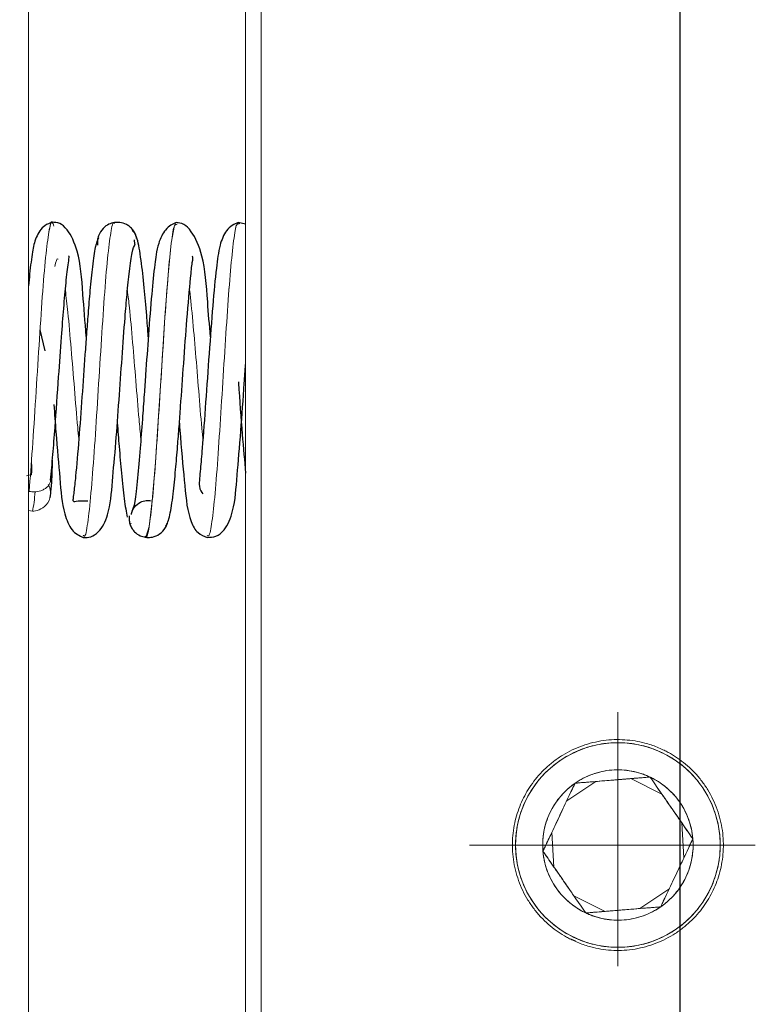
# Model space of a CAD drawing. Units: millimetres. Extents: x 0 to 297, y -2 to 208.
# Drawn here: x 71 to 77, y 125 to 133 of the extents above; entities that cross this region are included whole.
import ezdxf

# ---------------------------------------------------------------- set-up
doc = ezdxf.new("R2010")
doc.units = ezdxf.units.MM
doc.header["$PDSIZE"] = -1
doc.linetypes.add('CENTER', pattern=[10.16, 6.35, -1.27, 1.27, -1.27])
doc.layers.add('3中心线层', color=1, linetype='CENTER', lineweight=9)
doc.layers.add('AM_5', color=4, linetype='Continuous', lineweight=25)
doc.styles.add('TH-GBD2M', font='calibri.ttf', dxfattribs={"width": 0.8, "height": 2.5})
doc.dimstyles.new('TH-GBD2M$0', dxfattribs={"dimtxt": 2.5, "dimasz": 2.5, "dimexe": 2, "dimexo": 0, "dimgap": 1.5, "dimtad": 1, "dimlfac": -2, "dimzin": 9, "dimdsep": 46, "dimtxsty": 'TH-GBD2M', "dimcen": 0, "dimclrd": 4, "dimclre": 4, "dimclrt": 3, "dimazin": 2, "dimtfac": 1, "dimtofl": 0, "dimtmove": 0, "dimatfit": 3, "dimfxl": 1, "dimtolj": 1, "dimtzin": 0, "dimarcsym": 0})

# ---------------------------------------------------------------- blocks, each defined once
blk = doc.blocks.new('*D33')
at = {"layer": 'AM_5', "color": 4, "lineweight": -2, "transparency": 16777216}
for p, q in [((66.4625, 138.9937), (66.4625, 109.7981)), ((76.7125, 138.9937), (76.7125, 109.7981)), ((74.2125, 111.7981), (68.9625, 111.7981))]:
    blk.add_line(p, q, dxfattribs=at)
at = {"layer": 'AM_5', "color": 4, "transparency": 16777216}
for points in [[(68.9625, 112.2147), (68.9625, 111.3814), (66.4625, 111.7981)], [(74.2125, 112.2147), (74.2125, 111.3814), (76.7125, 111.7981)]]:
    blk.add_solid(points, dxfattribs=at)
at = {"layer": 'Defpoints', "color": 0, "transparency": 16777216}
for p in [(66.4625, 138.9937), (76.7125, 138.9937), (66.4625, 111.7981)]:
    blk.add_point(p, dxfattribs=at)
at = {"layer": 'AM_5', "color": 3, "transparency": 16777216, "insert": (71.5875, 114.5788), "char_height": 2.5, "attachment_point": 5, "style": 'TH-GBD2M'}
blk.add_mtext('\\A1;20.5', dxfattribs=at)
blk = doc.blocks.new('*D34')
at = {"layer": 'AM_5', "color": 4, "lineweight": -2, "transparency": 16777216}
for p, q in [((76.7125, 138.9937), (59.3375, 138.9937)), ((61.3375, 136.4937), (61.3375, 118.4937)), ((73.3375, 115.9937), (59.3375, 115.9937))]:
    blk.add_line(p, q, dxfattribs=at)
at = {"layer": 'AM_5', "color": 4, "transparency": 16777216}
for points in [[(60.9208, 136.4937), (61.7541, 136.4937), (61.3375, 138.9937)], [(60.9208, 118.4937), (61.7541, 118.4937), (61.3375, 115.9937)]]:
    blk.add_solid(points, dxfattribs=at)
at = {"layer": 'Defpoints', "color": 0, "transparency": 16777216}
for p in [(76.7125, 138.9937), (61.3375, 115.9937), (73.3375, 115.9937)]:
    blk.add_point(p, dxfattribs=at)
at = {"layer": 'AM_5', "color": 3, "transparency": 16777216, "insert": (58.5577, 127.4937), "char_height": 2.5, "attachment_point": 5, "rotation": 90, "style": 'TH-GBD2M'}
blk.add_mtext('\\A1;46', dxfattribs=at)

msp = doc.modelspace()

# ---------------------------------------------------------------- linework, layer by layer
at = {"color": 0, "linetype": 'Continuous', "lineweight": 18}
for p, q in [((71.4625, 119.7437), (71.4625, 158.2437)), ((73.2125, 158.2437), (73.2125, 119.7437)), ((73.3375, 158.2437), (73.3375, 119.7437)), ((71.4942, 128.6864), (71.4625, 128.6905)), ((76.0357, 126.506), (75.8008, 126.3511)), ((76.5677, 126.4029), (76.3162, 126.529)), ((76.7445, 125.8906), (76.7279, 126.1715)), ((75.6805, 126.0967), (75.6971, 125.8159)), ((76.3892, 125.4814), (76.6242, 125.6363)), ((75.8572, 125.5845), (76.1088, 125.4584)), ((75.8333, 125.2368), (75.8733, 125.219)), ((75.8733, 125.219), (75.8333, 125.2368))]:
    msp.add_line(p, q, dxfattribs=at)
at = {"color": 0, "linetype": 'Continuous', "lineweight": 25}
for p, q in [((73.2125, 130.9986), (73.1533, 131.0142)), ((72.3136, 130.873), (72.3163, 130.8395)), ((71.5963, 129.9793), (71.5557, 130.1472)), ((72.2858, 128.5901), (72.2875, 128.5872))]:
    msp.add_line(p, q, dxfattribs=at)
at = {"color": 0, "linetype": 'Continuous', "lineweight": 18, "flags": 128}
msp.add_lwpolyline([(72.4039, 128.4849), (72.4089, 128.4767), (72.4345, 128.5607), (72.4601, 128.7696), (72.4856, 129.0789), (72.5111, 129.4535), (72.5367, 129.8581), (72.5622, 130.2495), (72.5876, 130.5906), (72.613, 130.8474), (72.6384, 130.9881), (72.6638, 131.0038), (72.6638, 131.0038)], dxfattribs=at)
at = {"color": 0, "linetype": 'Continuous', "lineweight": 18}
for radius, start, end in [(0.825, 0, 180), (0.6062, 64.69185, 124.69185), (0.6062, 124.69185, 184.69185), (0.6062, 4.69185, 64.69185), (0.6062, 304.69185, 4.69185), (0.825, 180, 0), (0.6062, 184.69185, 244.69185), (0.6062, 244.69185, 304.69185)]:
    msp.add_arc((76.2125, 125.9937), radius, start, end, dxfattribs=at)
at = {"color": 0, "linetype": 'Continuous', "lineweight": 25}
for points, knots in [([(71.6545, 131.0151), (71.633, 131.0081), (71.578, 130.9902), (71.5168, 130.8923), (71.4915, 130.7649), (71.4759, 130.6487), (71.4655, 130.5359), (71.4625, 130.5038)], [0, 0, 0, 0, 0.142319, 0.364095, 0.588418, 0.882784, 1, 1, 1, 1]), ([(71.9281, 130.0945), (71.9185, 130.2121), (71.897, 130.4754), (71.8785, 130.7523), (71.7902, 130.9487), (71.7114, 131.0132), (71.6738, 131.0144), (71.6545, 131.0151)], [0, 0, 0, 0, 0.250264, 0.560347, 0.764221, 0.879202, 1, 1, 1, 1]), ([(72.1541, 131.0131), (72.1397, 131.0096), (72.1091, 131.0022), (72.0602, 130.9675), (72.0289, 130.9184), (72.0164, 130.8693), (72.0175, 130.843), (72.018, 130.8297)], [0, 0, 0, 0, 0.213273, 0.451492, 0.716395, 0.857196, 1, 1, 1, 1]), ([(72.334, 130.885), (72.3308, 130.8975), (72.3245, 130.9222), (72.3047, 130.9541), (72.2801, 130.9796), (72.2451, 131.0027), (72.2004, 131.0169), (72.1688, 131.0143), (72.1541, 131.0131)], [0, 0, 0, 0, 0.148523, 0.294018, 0.433385, 0.564579, 0.798867, 1, 1, 1, 1]), ([(72.6536, 131.0124), (72.6236, 130.9998), (72.5704, 130.9775), (72.511, 130.8596), (72.4904, 130.7575), (72.4748, 130.638), (72.4542, 130.4332), (72.4301, 130.1267), (72.4097, 129.8418), (72.3934, 129.6109), (72.3786, 129.4073), (72.3607, 129.1721), (72.34, 128.9335), (72.3174, 128.7298), (72.3029, 128.7), (72.2953, 128.6842)], [0, 0, 0, 0, 0.079169, 0.140233, 0.182738, 0.220245, 0.31527, 0.421652, 0.515017, 0.560456, 0.619651, 0.693818, 0.782353, 0.884588, 1, 1, 1, 1]), ([(72.9282, 130.0907), (72.9207, 130.1868), (72.9017, 130.4299), (72.8804, 130.7252), (72.7905, 130.9335), (72.7111, 131.008), (72.6733, 131.0109), (72.6536, 131.0124)], [0, 0, 0, 0, 0.199463, 0.504514, 0.727531, 0.858576, 1, 1, 1, 1]), ([(73.1533, 131.0142), (73.1199, 131), (73.0614, 130.9751), (73.0046, 130.8417), (72.9885, 130.7416), (72.9699, 130.5975), (72.9471, 130.3496), (72.9183, 129.9669), (72.8897, 129.5577), (72.8666, 129.2438), (72.8489, 129.0418), (72.84, 128.9442), (72.8354, 128.8649), (72.8556, 128.8406), (72.8686, 128.825)], [0, 0, 0, 0, 0.091675, 0.160588, 0.208117, 0.259133, 0.388012, 0.520617, 0.645966, 0.773159, 0.838713, 0.876803, 0.920418, 1, 1, 1, 1]), ([(72.428, 130.0923), (72.4237, 130.1507), (72.4132, 130.2935), (72.3943, 130.505), (72.369, 130.7284), (72.337, 130.9129), (72.3114, 130.9362), (72.2978, 130.9486)], [0, 0, 0, 0, 0.118011, 0.288719, 0.491605, 0.728218, 1, 1, 1, 1]), ([(72.0272, 130.8896), (72.0183, 130.8718), (72.0016, 130.8386), (71.9785, 130.676), (71.959, 130.4825), (71.943, 130.2913), (71.9296, 130.1156), (71.9134, 129.8936), (71.8929, 129.602), (71.8674, 129.2538), (71.8456, 129.0006), (71.83, 128.8568), (71.8214, 128.7897), (71.8186, 128.7545), (71.8537, 128.7718), (71.9123, 128.77), (71.9401, 128.7692)], [0, 0, 0, 0, 0.1075939, 0.2006947, 0.2796918, 0.344637, 0.396267, 0.4448966, 0.5436127, 0.6457237, 0.7555181, 0.8134483, 0.8432221, 0.8741829, 0.9400239, 1, 1, 1, 1]), ([(71.9042, 128.4736), (71.9242, 128.4732), (71.9636, 128.4726), (72.0446, 128.5236), (72.1233, 128.6893), (72.1348, 128.9008), (72.1669, 129.2257), (72.1915, 129.5751), (72.2164, 129.9263), (72.2377, 130.2156), (72.2573, 130.45), (72.2761, 130.6381), (72.2982, 130.7935), (72.3138, 130.8228), (72.3222, 130.8385)], [0, 0, 0, 0, 0.0410017, 0.0810282, 0.1539299, 0.2743309, 0.3825795, 0.4822706, 0.5779998, 0.6742004, 0.736235, 0.8113372, 0.8992818, 1, 1, 1, 1]), ([(71.64, 128.9343), (71.6463, 129.0012), (71.6582, 129.1293), (71.68, 129.4105), (71.7034, 129.7419), (71.7268, 130.0715), (71.7466, 130.33), (71.7657, 130.5406), (71.7794, 130.6733), (71.7931, 130.7426), (71.7872, 130.7436), (71.7851, 130.744)], [0, 0, 0, 0, 0.115265, 0.22104, 0.401599, 0.543791, 0.655232, 0.772252, 0.898891, 0.963984, 1, 1, 1, 1]), ([(72.5695, 128.5636), (72.5805, 128.586), (72.601, 128.6276), (72.6267, 128.8055), (72.647, 129.0038), (72.663, 129.1933), (72.6763, 129.3657), (72.6925, 129.5872), (72.7136, 129.8876), (72.7404, 130.2586), (72.7657, 130.5361), (72.7809, 130.6969), (72.793, 130.7408), (72.7807, 130.7379), (72.7802, 130.7377)], [0, 0, 0, 0, 0.120046, 0.222846, 0.309147, 0.379654, 0.435453, 0.488589, 0.599176, 0.718119, 0.856143, 0.930785, 0.996978, 1, 1, 1, 1]), ([(72.9034, 128.4744), (72.9264, 128.4746), (72.9717, 128.4751), (73.0609, 128.5423), (73.127, 128.7252), (73.1399, 128.9433), (73.1742, 129.3203), (73.1959, 129.6401), (73.2089, 129.8185), (73.2125, 129.8683)], [0, 0, 0, 0, 0.081427, 0.160145, 0.298501, 0.525355, 0.729456, 0.924479, 1, 1, 1, 1]), ([(73.1539, 129.7277), (73.1542, 129.7242), (73.1643, 129.5838), (73.1834, 129.3025), (73.2031, 129.0916), (73.2125, 128.9912)], [0, 0, 0, 0, 0.013108, 0.529961, 1, 1, 1, 1]), ([(71.6672, 129.5453), (71.6724, 129.4709), (71.6879, 129.251), (71.7174, 128.928), (71.7346, 128.7015), (71.8093, 128.516), (71.872, 128.488), (71.9042, 128.4736)], [0, 0, 0, 0, 0.136032, 0.402098, 0.68008, 0.835096, 1, 1, 1, 1]), ([(72.1782, 129.3968), (72.183, 129.3324), (72.1939, 129.1846), (72.212, 128.9757), (72.234, 128.7608), (72.2499, 128.6801), (72.2584, 128.6369)], [0, 0, 0, 0, 0.179455, 0.411723, 0.685038, 1, 1, 1, 1]), ([(72.6783, 129.3946), (72.681, 129.3573), (72.6949, 129.1641), (72.724, 128.8661), (72.7455, 128.6441), (72.8188, 128.5054), (72.8767, 128.4842), (72.9034, 128.4744)], [0, 0, 0, 0, 0.0767008, 0.3971474, 0.7327406, 0.8766976, 1, 1, 1, 1]), ([(71.6356, 128.7935), (71.6374, 128.8028), (71.6411, 128.8211), (71.6477, 128.8853), (71.6543, 128.9744), (71.6546, 129.0617), (71.6547, 129.0971)], [0, 0, 0, 0, 0.18733, 0.3711077, 0.7451864, 1, 1, 1, 1]), ([(72.2918, 128.658), (72.2941, 128.669), (72.2987, 128.6906), (72.3209, 128.7276), (72.3597, 128.7593), (72.4104, 128.7737), (72.4381, 128.7712), (72.4509, 128.7701)], [0, 0, 0, 0, 0.151303, 0.298003, 0.566924, 0.799532, 1, 1, 1, 1]), ([(72.2747, 128.6481), (72.2738, 128.6356), (72.2721, 128.6108), (72.2808, 128.5752), (72.2961, 128.5442), (72.3217, 128.5124), (72.3585, 128.4859), (72.3898, 128.4784), (72.4039, 128.475)], [0, 0, 0, 0, 0.154175, 0.304308, 0.446854, 0.579442, 0.810383, 1, 1, 1, 1]), ([(72.4039, 128.475), (72.4187, 128.4739), (72.4501, 128.4715), (72.5066, 128.4896), (72.5509, 128.5269), (72.5773, 128.5701), (72.584, 128.5957), (72.5874, 128.6086)], [0, 0, 0, 0, 0.213407, 0.451938, 0.716897, 0.857517, 1, 1, 1, 1])]:
    msp.add_open_spline(points, degree=3, knots=knots, dxfattribs=at)
at = {"color": 0, "linetype": 'Continuous', "lineweight": 18}
for points, knots in [([(71.4671, 128.8446), (71.476, 128.955), (71.4937, 129.1757), (71.5206, 129.5977), (71.5472, 130.0265), (71.5737, 130.4265), (71.6003, 130.7529), (71.6268, 130.9464), (71.6448, 131.0356), (71.654, 131.0133), (71.6543, 131.0126)], [0, 0, 0, 0, 0.142586, 0.285291, 0.427649, 0.569662, 0.711448, 0.853278, 0.995004, 1, 1, 1, 1]), ([(71.6666, 130.9837), (71.6622, 130.9975), (71.6489, 131.039), (71.6268, 130.9521), (71.6003, 130.7514), (71.5737, 130.4269), (71.5472, 130.0264), (71.5206, 129.5978), (71.4937, 129.1757), (71.476, 128.955), (71.4671, 128.8446)], [0, 0, 0, 0, 0.066276, 0.199274, 0.332369, 0.465422, 0.598689, 0.73228, 0.866196, 1, 1, 1, 1]), ([(71.9025, 128.4909), (71.9073, 128.4856), (71.9207, 128.4705), (71.9429, 128.5995), (71.969, 128.8533), (71.9951, 129.2015), (72.0212, 129.608), (72.0473, 130.0291), (72.0733, 130.4178), (72.0993, 130.7431), (72.1252, 130.9411), (72.1434, 131.0278), (72.153, 131.0086), (72.1539, 131.0067)], [0, 0, 0, 0, 0.056448, 0.160423, 0.26439, 0.368322, 0.471939, 0.57548, 0.679128, 0.782437, 0.885572, 0.98877, 1, 1, 1, 1]), ([(72.155, 131.0049), (72.1537, 131.0075), (72.1437, 131.0281), (72.1252, 130.9416), (72.0993, 130.743), (72.0733, 130.4179), (72.0473, 130.0291), (72.0212, 129.608), (71.9951, 129.2015), (71.969, 128.8531), (71.9429, 128.6002), (71.9214, 128.4728), (71.9087, 128.486), (71.9047, 128.4902)], [0, 0, 0, 0, 0.015379, 0.119049, 0.222656, 0.326438, 0.430561, 0.534577, 0.638668, 0.743076, 0.847519, 0.95197, 1, 1, 1, 1]), ([(72.9023, 128.4898), (72.9068, 128.4858), (72.9197, 128.4746), (72.9408, 128.5875), (72.9659, 128.8134), (72.9909, 129.142), (73.0158, 129.5227), (73.0408, 129.9263), (73.0657, 130.3108), (73.0906, 130.6383), (73.1155, 130.8823), (73.1403, 131.0227), (73.1568, 131.0088), (73.1651, 131.0018)], [0, 0, 0, 0, 0.051576, 0.146935, 0.242063, 0.337098, 0.432251, 0.527111, 0.621818, 0.716592, 0.811251, 0.90568, 1, 1, 1, 1]), ([(73.1548, 130.9993), (73.1499, 131.0021), (73.1369, 131.0096), (73.1155, 130.8803), (73.0906, 130.6388), (73.0657, 130.3107), (73.0408, 129.9263), (73.0158, 129.5227), (72.9909, 129.142), (72.9659, 128.8133), (72.9408, 128.5879), (72.9202, 128.4762), (72.9078, 128.4863), (72.9038, 128.4896)], [0, 0, 0, 0, 0.057646, 0.156525, 0.255645, 0.354885, 0.454056, 0.553387, 0.653024, 0.752538, 0.852149, 0.952002, 1, 1, 1, 1]), ([(72.6552, 130.9985), (72.6496, 130.9998), (72.6356, 131.003), (72.613, 130.8646), (72.5876, 130.6047), (72.5623, 130.2579), (72.5367, 129.8602), (72.5111, 129.4477), (72.4856, 129.0686), (72.4601, 128.7507), (72.4345, 128.5456), (72.4158, 128.4612), (72.4056, 128.4815), (72.404, 128.4847)], [0, 0, 0, 0, 0.066964, 0.167947, 0.26903, 0.370403, 0.471775, 0.573355, 0.675041, 0.77676, 0.878533, 0.980514, 1, 1, 1, 1]), ([(71.6738, 130.6577), (71.6826, 130.6954), (71.6918, 130.7347), (71.7011, 130.7177), (71.7014, 130.717)], [0, 0, 0, 0, 0.959912, 1, 1, 1, 1]), ([(71.7594, 130.4669), (71.7661, 130.4102), (71.7817, 130.28), (71.806, 129.9983), (71.8325, 129.6762), (71.853, 129.4191), (71.8648, 129.2993), (71.8679, 129.2686)], [0, 0, 0, 0, 0.187258, 0.430376, 0.673281, 0.916304, 1, 1, 1, 1]), ([(71.8679, 129.2686), (71.8648, 129.2993), (71.853, 129.4191), (71.8325, 129.6762), (71.806, 129.9983), (71.7817, 130.28), (71.7661, 130.4102), (71.7594, 130.4669)], [0, 0, 0, 0, 0.083696, 0.326719, 0.569624, 0.812742, 1, 1, 1, 1]), ([(72.2595, 130.4646), (72.2649, 130.4205), (72.2789, 130.3064), (72.3016, 130.0503), (72.3274, 129.7377), (72.3495, 129.4622), (72.3629, 129.3206), (72.3678, 129.2691)], [0, 0, 0, 0, 0.150432, 0.389004, 0.62698, 0.864563, 1, 1, 1, 1]), ([(72.3678, 129.2691), (72.3629, 129.3206), (72.3495, 129.4622), (72.3274, 129.7377), (72.3016, 130.0503), (72.2789, 130.3064), (72.2649, 130.4205), (72.2595, 130.4646)], [0, 0, 0, 0, 0.135437, 0.37302, 0.610996, 0.849568, 1, 1, 1, 1]), ([(72.76, 130.4681), (72.7605, 130.4649), (72.7694, 130.4052), (72.7867, 130.2159), (72.8119, 129.9287), (72.8371, 129.6169), (72.8557, 129.3877), (72.8659, 129.2873), (72.8677, 129.2698)], [0, 0, 0, 0, 0.013156, 0.247873, 0.482537, 0.716724, 0.950704, 1, 1, 1, 1]), ([(72.8677, 129.2698), (72.8659, 129.2873), (72.8557, 129.3877), (72.8371, 129.6169), (72.8119, 129.9287), (72.7867, 130.2159), (72.7694, 130.4052), (72.7605, 130.4649), (72.76, 130.4681)], [0, 0, 0, 0, 0.049296, 0.283276, 0.517463, 0.752127, 0.986844, 1, 1, 1, 1]), ([(71.486, 129.0896), (71.4864, 129.084), (71.489, 129.0511), (71.4881, 129.008), (71.4874, 128.9871), (71.4871, 128.9778)], [0, 0, 0, 0, 0.1026816, 0.6036621, 1, 1, 1, 1]), ([(71.4873, 129.063), (71.4873, 129.0661), (71.4874, 129.0734), (71.4865, 129.0838), (71.486, 129.0896)], [0, 0, 0, 0, 0.433607, 1, 1, 1, 1]), ([(71.4453, 128.9716), (71.4529, 128.9739), (71.4603, 128.9754), (71.4742, 128.9773), (71.4808, 128.9778), (71.4871, 128.9778)], [0, 0, 0, 0, 0.5, 0.5, 1, 1, 1, 1]), ([(71.4671, 128.8446), (71.4813, 128.8432), (71.5133, 128.8399), (71.5549, 128.8476), (71.5879, 128.8616), (71.6116, 128.8779), (71.6292, 128.8992), (71.6388, 128.9187), (71.6389, 128.931), (71.6389, 128.9344)], [0, 0, 0, 0, 0.170083, 0.385223, 0.511124, 0.647683, 0.792402, 0.941575, 1, 1, 1, 1]), ([(71.6211, 128.9019), (71.6355, 128.8769), (71.6428, 128.8454), (71.6365, 128.7853), (71.6233, 128.7576), (71.5883, 128.7171), (71.5672, 128.7041), (71.528, 128.689), (71.5098, 128.6865), (71.4942, 128.6864)], [0, 0, 0, 0, 0.25, 0.25, 0.5, 0.5, 0.75, 0.75, 1, 1, 1, 1]), ([(71.4942, 128.6864), (71.4986, 128.706), (71.506, 128.7391), (71.5132, 128.813), (71.5161, 128.8432)], [0, 0, 0, 0, 0.592345, 1, 1, 1, 1]), ([(71.5161, 128.8432), (71.5132, 128.813), (71.506, 128.7391), (71.4986, 128.706), (71.4942, 128.6864)], [0, 0, 0, 0, 0.407655, 1, 1, 1, 1]), ([(76.5758, 126.7621), (76.5601, 126.7692), (76.5286, 126.7834), (76.4798, 126.8011), (76.4207, 126.8187), (76.3499, 126.8339), (76.267, 126.8433), (76.1818, 126.8446), (76.0956, 126.8371), (76.0097, 126.8207), (75.9256, 126.7954), (75.8444, 126.7616), (75.7676, 126.7197), (75.6963, 126.6708), (75.6312, 126.6158), (75.5732, 126.5559), (75.5224, 126.4922), (75.4792, 126.426), (75.443, 126.3576), (75.4131, 126.2861), (75.3894, 126.2107), (75.3723, 126.1311), (75.3628, 126.0482), (75.3616, 125.963), (75.3691, 125.8768), (75.3855, 125.791), (75.4108, 125.7068), (75.4446, 125.6256), (75.4864, 125.5489), (75.5354, 125.4775), (75.5904, 125.4124), (75.6503, 125.3544), (75.714, 125.3036), (75.7695, 125.2675), (75.8147, 125.2421), (75.8376, 125.2309), (75.8491, 125.2253)], [0, 0, 0, 0, 0.019411, 0.038806, 0.058259, 0.088744, 0.120003, 0.15191, 0.18432, 0.217076, 0.250007, 0.282937, 0.315693, 0.348104, 0.380011, 0.41127, 0.441755, 0.47136, 0.500002, 0.528644, 0.558249, 0.588734, 0.619994, 0.6519, 0.684311, 0.717067, 0.749997, 0.782928, 0.815684, 0.848094, 0.880001, 0.91126, 0.941745, 0.971351, 0.985651, 1, 1, 1, 1]), ([(75.3875, 125.9937), (75.3878, 126.0105), (75.3884, 126.044), (75.3931, 126.0941), (75.4022, 126.1533), (75.4183, 126.2217), (75.4444, 126.2984), (75.4786, 126.3736), (75.5209, 126.4462), (75.5709, 126.5147), (75.6281, 126.5781), (75.6914, 126.6352), (75.76, 126.6853), (75.8325, 126.7276), (75.9078, 126.7618), (75.9845, 126.7879), (76.0614, 126.806), (76.1374, 126.8164), (76.2125, 126.8198), (76.2875, 126.8164), (76.3636, 126.806), (76.4405, 126.7879), (76.5172, 126.7618), (76.5924, 126.7276), (76.665, 126.6853), (76.7335, 126.6352), (76.7969, 126.5781), (76.854, 126.5147), (76.904, 126.4462), (76.9464, 126.3736), (76.9806, 126.2984), (77.0067, 126.2217), (77.0248, 126.1448), (77.0335, 126.081), (77.037, 126.0308), (77.0373, 126.0061), (77.0375, 125.9937)], [0, 0, 0, 0, 0.01941, 0.038805, 0.058259, 0.088744, 0.120003, 0.15191, 0.18432, 0.217076, 0.250007, 0.282937, 0.315693, 0.348104, 0.380011, 0.41127, 0.441755, 0.47136, 0.500002, 0.528644, 0.558249, 0.588734, 0.619994, 0.6519, 0.684311, 0.717067, 0.749997, 0.782928, 0.815684, 0.848094, 0.880001, 0.91126, 0.941745, 0.971351, 0.98565, 1, 1, 1, 1]), ([(75.8491, 125.2253), (75.8649, 125.2182), (75.8963, 125.204), (75.9451, 125.1863), (76.0043, 125.1687), (76.075, 125.1535), (76.158, 125.144), (76.2431, 125.1428), (76.3293, 125.1503), (76.4152, 125.1667), (76.4994, 125.192), (76.5805, 125.2258), (76.6573, 125.2677), (76.7287, 125.3166), (76.7937, 125.3716), (76.8518, 125.4315), (76.9025, 125.4952), (76.9457, 125.5614), (76.9819, 125.6298), (77.0119, 125.7012), (77.0356, 125.7767), (77.0526, 125.8563), (77.0621, 125.9392), (77.0634, 126.0244), (77.0559, 126.1106), (77.0395, 126.1964), (77.0142, 126.2806), (76.9803, 126.3617), (76.9385, 126.4385), (76.8896, 126.5099), (76.8346, 126.5749), (76.7746, 126.633), (76.711, 126.6837), (76.6554, 126.7199), (76.6102, 126.7453), (76.5873, 126.7565), (76.5758, 126.7621)], [0, 0, 0, 0, 0.019411, 0.038806, 0.058259, 0.088744, 0.120003, 0.15191, 0.18432, 0.217076, 0.250007, 0.282937, 0.315693, 0.348104, 0.380011, 0.41127, 0.441755, 0.47136, 0.500002, 0.528644, 0.558249, 0.588734, 0.619994, 0.6519, 0.684311, 0.717067, 0.749997, 0.782928, 0.815684, 0.848094, 0.880001, 0.91126, 0.941745, 0.971351, 0.985651, 1, 1, 1, 1]), ([(75.8674, 126.4921), (75.8781, 126.4992), (75.8995, 126.5135), (75.9449, 126.5387), (76.0054, 126.5653), (76.0826, 126.5877), (76.1627, 126.5997), (76.2438, 126.6009), (76.3235, 126.5915), (76.3877, 126.575), (76.4366, 126.5575), (76.46, 126.547), (76.4716, 126.5417)], [0, 0, 0, 0, 0.060539, 0.121287, 0.245679, 0.372274, 0.5, 0.627726, 0.754321, 0.878712, 0.939807, 1, 1, 1, 1]), ([(75.6083, 125.9441), (75.6075, 125.9569), (75.6059, 125.9825), (75.6067, 126.0345), (75.6139, 126.1002), (75.6331, 126.1782), (75.6628, 126.2536), (75.7023, 126.3244), (75.7503, 126.3888), (75.7966, 126.4361), (75.8363, 126.4697), (75.8571, 126.4847), (75.8674, 126.4921)], [0, 0, 0, 0, 0.060539, 0.121287, 0.245679, 0.372274, 0.5, 0.627726, 0.754321, 0.878712, 0.939807, 1, 1, 1, 1]), ([(75.6083, 125.9441), (75.6139, 125.9559), (75.6248, 125.9791), (75.6466, 126.0252), (75.6734, 126.082), (75.7057, 126.1502), (75.7379, 126.2181), (75.77, 126.2861), (75.8022, 126.3543), (75.829, 126.4111), (75.8509, 126.4571), (75.8619, 126.4803), (75.8674, 126.4921)], [0, 0, 0, 0, 0.0687217, 0.1352807, 0.2619541, 0.3823816, 0.5000346, 0.6176732, 0.7380778, 0.8647287, 0.9312606, 1, 1, 1, 1]), ([(75.8674, 126.4921), (75.8634, 126.4836), (75.8533, 126.4622), (75.8326, 126.4185), (75.8049, 126.3599), (75.7718, 126.2898), (75.7379, 126.2181), (75.7039, 126.1464), (75.673, 126.081), (75.6475, 126.0271), (75.6267, 125.983), (75.6145, 125.9573), (75.6083, 125.9441)], [0, 0, 0, 0, 0.049847, 0.124795, 0.249729, 0.374563, 0.500043, 0.62554, 0.750395, 0.850338, 0.923255, 1, 1, 1, 1]), ([(75.8674, 126.4921), (75.8814, 126.4933), (75.9087, 126.4955), (75.9622, 126.5), (76.027, 126.5053), (76.1035, 126.5115), (76.1652, 126.5166), (76.2225, 126.5213), (76.2771, 126.5258), (76.3416, 126.5311), (76.407, 126.5365), (76.4497, 126.5399), (76.4716, 126.5417)], [0, 0, 0, 0, 0.073496, 0.144357, 0.275552, 0.397265, 0.513604, 0.568093, 0.670166, 0.77505, 0.884584, 1, 1, 1, 1]), ([(76.4716, 126.5417), (76.4598, 126.5408), (76.4362, 126.5388), (76.3882, 126.5349), (76.3371, 126.5307), (76.2864, 126.5265), (76.2458, 126.5232), (76.2083, 126.5201), (76.1609, 126.5162), (76.0971, 126.511), (76.0204, 126.5047), (75.9403, 126.4981), (75.8923, 126.4942), (75.8674, 126.4921)], [0, 0, 0, 0, 0.06255, 0.124764, 0.248507, 0.319492, 0.373051, 0.444642, 0.498376, 0.598283, 0.748079, 0.86923, 1, 1, 1, 1]), ([(76.4716, 126.5417), (76.4788, 126.5314), (76.4929, 126.511), (76.521, 126.4705), (76.5557, 126.4204), (76.5975, 126.36), (76.6393, 126.2994), (76.6818, 126.238), (76.7255, 126.175), (76.7625, 126.1215), (76.7931, 126.0773), (76.8087, 126.0548), (76.8167, 126.0433)], [0, 0, 0, 0, 0.066282, 0.130503, 0.253583, 0.371238, 0.48637, 0.602707, 0.724422, 0.855624, 0.926474, 1, 1, 1, 1]), ([(76.4716, 126.5417), (76.4831, 126.536), (76.5061, 126.5246), (76.5507, 126.4979), (76.604, 126.4588), (76.6619, 126.4032), (76.7124, 126.3398), (76.754, 126.2702), (76.7857, 126.1964), (76.8035, 126.1326), (76.8128, 126.0815), (76.8154, 126.056), (76.8167, 126.0433)], [0, 0, 0, 0, 0.060539, 0.121287, 0.245679, 0.372274, 0.5, 0.627726, 0.754321, 0.878712, 0.939807, 1, 1, 1, 1]), ([(76.8167, 126.0433), (76.8099, 126.053), (76.7964, 126.0725), (76.769, 126.1122), (76.7398, 126.1543), (76.7109, 126.1961), (76.6877, 126.2296), (76.6663, 126.2605), (76.6392, 126.2996), (76.6028, 126.3523), (76.559, 126.4155), (76.5132, 126.4817), (76.4858, 126.5212), (76.4716, 126.5417)], [0, 0, 0, 0, 0.06255, 0.124764, 0.248507, 0.319492, 0.373051, 0.444642, 0.498376, 0.598283, 0.748079, 0.86923, 1, 1, 1, 1]), ([(76.8167, 126.0433), (76.8175, 126.0305), (76.8191, 126.0049), (76.8183, 125.9529), (76.8111, 125.8872), (76.7918, 125.8092), (76.7622, 125.7338), (76.7227, 125.663), (76.6746, 125.5986), (76.6283, 125.5513), (76.5887, 125.5177), (76.5679, 125.5027), (76.5575, 125.4953)], [0, 0, 0, 0, 0.060539, 0.1212874, 0.245679, 0.3722739, 0.4999999, 0.6277258, 0.7543207, 0.8787123, 0.9398071, 1, 1, 1, 1]), ([(76.8167, 126.0433), (76.8111, 126.0315), (76.8001, 126.0083), (76.7784, 125.9622), (76.7516, 125.9054), (76.7192, 125.8372), (76.6871, 125.7693), (76.655, 125.7014), (76.6228, 125.6331), (76.5959, 125.5763), (76.5741, 125.5303), (76.5631, 125.507), (76.5575, 125.4953)], [0, 0, 0, 0, 0.06872, 0.135271, 0.261922, 0.382327, 0.499965, 0.617618, 0.738046, 0.864719, 0.931259, 1, 1, 1, 1]), ([(76.5575, 125.4953), (76.5616, 125.5038), (76.5717, 125.5251), (76.5923, 125.5689), (76.62, 125.6274), (76.6532, 125.6975), (76.6871, 125.7692), (76.721, 125.841), (76.7541, 125.911), (76.7806, 125.9671), (76.8014, 126.0109), (76.8115, 126.0323), (76.8167, 126.0433)], [0, 0, 0, 0, 0.049785, 0.124677, 0.249589, 0.374446, 0.499946, 0.625428, 0.750265, 0.875201, 0.936213, 1, 1, 1, 1]), ([(77.0375, 125.9937), (77.0372, 125.9769), (77.0366, 125.9434), (77.0318, 125.8933), (77.0228, 125.8341), (77.0067, 125.7657), (76.9806, 125.689), (76.9464, 125.6137), (76.904, 125.5412), (76.854, 125.4727), (76.7969, 125.4093), (76.7335, 125.3522), (76.665, 125.3021), (76.5924, 125.2598), (76.5172, 125.2256), (76.4405, 125.1995), (76.3636, 125.1814), (76.2875, 125.171), (76.2125, 125.1676), (76.1374, 125.171), (76.0614, 125.1814), (75.9845, 125.1995), (75.9078, 125.2256), (75.8325, 125.2598), (75.76, 125.3021), (75.6914, 125.3522), (75.6281, 125.4093), (75.5709, 125.4727), (75.5209, 125.5412), (75.4786, 125.6137), (75.4444, 125.689), (75.4183, 125.7657), (75.4002, 125.8426), (75.3915, 125.9064), (75.388, 125.9566), (75.3876, 125.9813), (75.3875, 125.9937)], [0, 0, 0, 0, 0.01941, 0.038805, 0.058259, 0.088744, 0.120003, 0.15191, 0.18432, 0.217076, 0.250007, 0.282937, 0.315693, 0.348104, 0.380011, 0.41127, 0.441755, 0.47136, 0.500002, 0.528644, 0.558249, 0.588734, 0.619994, 0.6519, 0.684311, 0.717067, 0.749997, 0.782928, 0.815684, 0.848094, 0.880001, 0.91126, 0.941745, 0.971351, 0.98565, 1, 1, 1, 1]), ([(75.9533, 125.4457), (75.9462, 125.456), (75.9321, 125.4764), (75.904, 125.5169), (75.8693, 125.567), (75.8275, 125.6274), (75.7856, 125.688), (75.7431, 125.7494), (75.6994, 125.8124), (75.6624, 125.8659), (75.6318, 125.9101), (75.6162, 125.9326), (75.6083, 125.9441)], [0, 0, 0, 0, 0.066282, 0.130503, 0.253583, 0.371238, 0.48637, 0.602707, 0.724422, 0.855624, 0.926474, 1, 1, 1, 1]), ([(75.9533, 125.4457), (75.9419, 125.4514), (75.9189, 125.4627), (75.8743, 125.4895), (75.8209, 125.5286), (75.763, 125.5842), (75.7125, 125.6476), (75.671, 125.7172), (75.6393, 125.791), (75.6214, 125.8547), (75.6121, 125.9059), (75.6096, 125.9314), (75.6083, 125.9441)], [0, 0, 0, 0, 0.060539, 0.121287, 0.245679, 0.372274, 0.5, 0.627726, 0.754321, 0.878712, 0.939807, 1, 1, 1, 1]), ([(75.6083, 125.9441), (75.615, 125.9344), (75.6285, 125.9149), (75.656, 125.8752), (75.6851, 125.8331), (75.7141, 125.7913), (75.7373, 125.7578), (75.7587, 125.7269), (75.7857, 125.6878), (75.8222, 125.6351), (75.866, 125.5719), (75.9117, 125.5057), (75.9391, 125.4662), (75.9533, 125.4457)], [0, 0, 0, 0, 0.06255, 0.124764, 0.248507, 0.319492, 0.373051, 0.444642, 0.498376, 0.598283, 0.748079, 0.86923, 1, 1, 1, 1]), ([(76.5575, 125.4953), (76.5436, 125.4941), (76.5163, 125.4919), (76.4627, 125.4874), (76.3979, 125.4821), (76.3215, 125.4759), (76.247, 125.4698), (76.1737, 125.4637), (76.1004, 125.4576), (76.0397, 125.4527), (75.9906, 125.4487), (75.9659, 125.4467), (75.9533, 125.4457)], [0, 0, 0, 0, 0.0735, 0.144365, 0.275566, 0.397286, 0.513631, 0.628771, 0.746429, 0.869507, 0.933707, 1, 1, 1, 1]), ([(76.5575, 125.4953), (76.5469, 125.4882), (76.5255, 125.4739), (76.48, 125.4487), (76.4195, 125.422), (76.3424, 125.3997), (76.2622, 125.3877), (76.1812, 125.3865), (76.1014, 125.3959), (76.0373, 125.4124), (75.9883, 125.4299), (75.9649, 125.4404), (75.9533, 125.4457)], [0, 0, 0, 0, 0.060539, 0.121287, 0.245679, 0.372274, 0.5, 0.627726, 0.754321, 0.878712, 0.939807, 1, 1, 1, 1]), ([(75.9533, 125.4457), (75.9652, 125.4466), (75.9887, 125.4486), (76.0368, 125.4525), (76.0879, 125.4567), (76.1386, 125.4609), (76.1792, 125.4642), (76.2167, 125.4673), (76.264, 125.4712), (76.3279, 125.4764), (76.4045, 125.4827), (76.4847, 125.4893), (76.5326, 125.4932), (76.5575, 125.4953)], [0, 0, 0, 0, 0.0625496, 0.1247638, 0.2485067, 0.3194923, 0.3730511, 0.4446421, 0.4983758, 0.5982832, 0.7480792, 0.8692296, 1, 1, 1, 1])]:
    msp.add_open_spline(points, degree=3, knots=knots, dxfattribs=at)
msp.add_open_spline([(71.4871, 128.9778), (71.4874, 128.9831), (71.4879, 128.9933), (71.488, 129.009)], degree=3, dxfattribs=at)
at = {"layer": '3中心线层'}
for p, q in [((76.2125, 127.0662), (76.2125, 125.017)), ((75.017, 125.9937), (77.3199, 125.9937))]:
    msp.add_line(p, q, dxfattribs=at)

# ---------------------------------------------------------------- dimensions: what is measured, and where the dimension line sits
at = {"layer": 'AM_5'}
for base, p2, angle, picture, middle in [((61.3375, 115.9937), (73.3375, 115.9937), 90, '*D34', (58.5577, 127.4937)), ((66.4625, 111.7981), (66.4625, 138.9937), 0, '*D33', (71.5875, 114.5788))]:
    dim = msp.add_linear_dim(base=base, p1=(76.7125, 138.9937), p2=p2, angle=angle, dimstyle='TH-GBD2M$0', override={"dimlfac": 2, "dimpost": ''}, dxfattribs=at)
    dim.commit()
    dim.dimension.update_dxf_attribs({"geometry": picture, "text_midpoint": middle})

doc.saveas('drawing.dxf')
